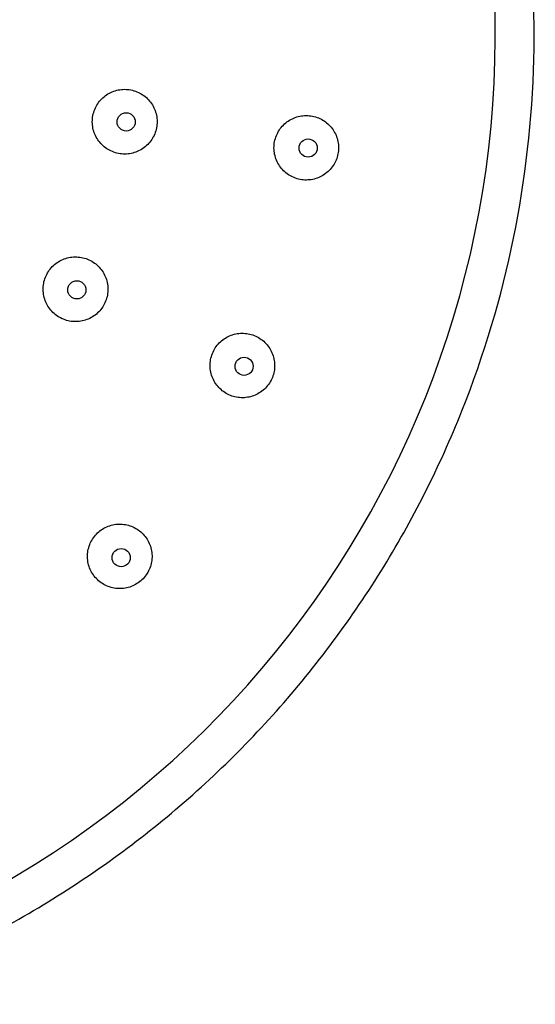
# Model space of a CAD drawing. Units: millimetres. Extents: x -379 to 210, y -10 to 530.
# Drawn here: x 90 to 103, y 108 to 132 of the extents above; entities that cross this region are included whole.
import ezdxf

# ---------------------------------------------------------------- set-up
doc = ezdxf.new("R2010")
doc.units = ezdxf.units.MM
doc.layers.add('A1', color=7, linetype='Continuous')

msp = doc.modelspace()

# ---------------------------------------------------------------- linework, layer by layer
at = {"layer": 'A1'}
for centre, radius in [((92.595, 129.516), 0.224), ((97.07, 128.873), 0.223), ((91.382, 125.387), 0.224), ((95.495, 123.508), 0.223), ((92.472, 118.805), 0.223)]:
    msp.add_circle(centre, radius, dxfattribs=at)
msp.add_arc((77.628, 131.668), 24.043, 287.7121, 252.3119, dxfattribs=at)
for points, knots in [([(85.142, 107.824), (86.551, 108.268), (87.92, 108.837), (90.537, 110.208), (91.785, 111.01), (94.119, 112.821), (95.206, 113.83), (97.185, 116.025), (98.076, 117.21), (99.637, 119.718), (100.305, 121.042), (101.399, 123.787), (101.824, 125.208), (102.416, 128.102), (102.584, 129.576), (102.657, 132.529), (102.562, 134.009), (102.112, 136.929), (101.758, 138.37), (100.801, 141.165), (100.198, 142.52), (98.763, 145.102), (97.931, 146.33), (96.063, 148.619), (95.027, 149.68), (92.785, 151.604), (91.578, 152.466), (89.032, 153.964), (87.692, 154.6), (84.921, 155.626), (83.49, 156.016), (80.582, 156.537), (79.105, 156.668), (76.151, 156.668), (74.673, 156.537), (71.765, 156.016), (70.334, 155.626), (67.563, 154.6), (66.224, 153.964), (63.677, 152.466), (62.471, 151.604), (60.228, 149.68), (59.193, 148.619), (57.325, 146.33), (56.492, 145.102), (55.057, 142.52), (54.455, 141.165), (53.497, 138.37), (53.143, 136.929), (52.694, 134.009), (52.599, 132.529), (52.672, 129.576), (52.839, 128.102), (53.432, 125.208), (53.857, 123.787), (54.95, 121.042), (55.619, 119.718), (57.179, 117.21), (58.071, 116.025), (60.049, 113.83), (61.136, 112.821), (63.47, 111.01), (64.718, 110.208), (67.335, 108.837), (68.705, 108.268), (70.114, 107.824)], [0, 0, 0, 0, 0.03125, 0.03125, 0.0625, 0.0625, 0.09375, 0.09375, 0.125, 0.125, 0.15625, 0.15625, 0.1875, 0.1875, 0.21875, 0.21875, 0.25, 0.25, 0.28125, 0.28125, 0.3125, 0.3125, 0.34375, 0.34375, 0.375, 0.375, 0.40625, 0.40625, 0.4375, 0.4375, 0.46875, 0.46875, 0.5, 0.5, 0.53125, 0.53125, 0.5625, 0.5625, 0.59375, 0.59375, 0.625, 0.625, 0.65625, 0.65625, 0.6875, 0.6875, 0.71875, 0.71875, 0.75, 0.75, 0.78125, 0.78125, 0.8125, 0.8125, 0.84375, 0.84375, 0.875, 0.875, 0.90625, 0.90625, 0.9375, 0.9375, 0.96875, 0.96875, 1, 1, 1, 1]), ([(93.347, 129.408), (93.355, 129.46), (93.357, 129.512), (93.351, 129.616), (93.343, 129.668), (93.317, 129.769), (93.3, 129.818), (93.255, 129.911), (93.227, 129.957), (93.134, 130.081), (93.054, 130.153), (92.876, 130.258), (92.775, 130.294), (92.621, 130.316), (92.568, 130.319), (92.464, 130.313), (92.413, 130.305), (92.312, 130.28), (92.262, 130.262), (92.169, 130.217), (92.124, 130.19), (91.998, 130.096), (91.928, 130.018), (91.821, 129.838), (91.786, 129.739), (91.763, 129.583), (91.761, 129.531), (91.766, 129.427), (91.774, 129.375), (91.8, 129.274), (91.818, 129.225), (91.863, 129.131), (91.89, 129.086), (91.984, 128.961), (92.063, 128.89), (92.242, 128.784), (92.342, 128.749), (92.496, 128.726), (92.549, 128.724), (92.653, 128.729), (92.705, 128.737), (92.806, 128.763), (92.855, 128.781), (92.949, 128.826), (92.993, 128.852), (93.12, 128.947), (93.19, 129.025), (93.297, 129.204), (93.332, 129.304), (93.347, 129.408)], [0, 0, 0, 0, 0.03125, 0.03125, 0.0625, 0.0625, 0.09375, 0.09375, 0.125, 0.125, 0.1875, 0.1875, 0.25, 0.25, 0.28125, 0.28125, 0.3125, 0.3125, 0.34375, 0.34375, 0.375, 0.375, 0.4375, 0.4375, 0.5, 0.5, 0.53125, 0.53125, 0.5625, 0.5625, 0.59375, 0.59375, 0.625, 0.625, 0.6875, 0.6875, 0.75, 0.75, 0.78125, 0.78125, 0.8125, 0.8125, 0.84375, 0.84375, 0.875, 0.875, 0.9375, 0.9375, 1, 1, 1, 1]), ([(97.809, 128.766), (97.817, 128.818), (97.819, 128.87), (97.813, 128.973), (97.805, 129.025), (97.78, 129.126), (97.762, 129.175), (97.717, 129.268), (97.69, 129.313), (97.597, 129.437), (97.517, 129.508), (97.34, 129.614), (97.239, 129.649), (97.086, 129.671), (97.033, 129.674), (96.93, 129.668), (96.879, 129.661), (96.778, 129.635), (96.728, 129.617), (96.635, 129.573), (96.591, 129.546), (96.465, 129.452), (96.395, 129.374), (96.288, 129.195), (96.253, 129.096), (96.231, 128.94), (96.228, 128.889), (96.234, 128.785), (96.242, 128.733), (96.268, 128.633), (96.285, 128.584), (96.33, 128.491), (96.358, 128.446), (96.451, 128.321), (96.53, 128.25), (96.708, 128.145), (96.808, 128.11), (96.962, 128.087), (97.014, 128.085), (97.118, 128.09), (97.169, 128.098), (97.27, 128.124), (97.319, 128.142), (97.412, 128.186), (97.457, 128.213), (97.583, 128.307), (97.653, 128.385), (97.759, 128.564), (97.794, 128.663), (97.809, 128.766)], [0, 0, 0, 0, 0.03125, 0.03125, 0.0625, 0.0625, 0.09375, 0.09375, 0.125, 0.125, 0.1875, 0.1875, 0.25, 0.25, 0.28125, 0.28125, 0.3125, 0.3125, 0.34375, 0.34375, 0.375, 0.375, 0.4375, 0.4375, 0.5, 0.5, 0.53125, 0.53125, 0.5625, 0.5625, 0.59375, 0.59375, 0.625, 0.625, 0.6875, 0.6875, 0.75, 0.75, 0.78125, 0.78125, 0.8125, 0.8125, 0.84375, 0.84375, 0.875, 0.875, 0.9375, 0.9375, 1, 1, 1, 1]), ([(92.074, 125.071), (92.095, 125.119), (92.112, 125.168), (92.136, 125.269), (92.143, 125.321), (92.147, 125.426), (92.144, 125.477), (92.127, 125.58), (92.113, 125.631), (92.059, 125.777), (92.003, 125.868), (91.861, 126.02), (91.775, 126.082), (91.633, 126.147), (91.583, 126.164), (91.482, 126.188), (91.43, 126.195), (91.326, 126.199), (91.273, 126.196), (91.171, 126.179), (91.121, 126.166), (90.973, 126.111), (90.883, 126.056), (90.73, 125.914), (90.668, 125.828), (90.603, 125.685), (90.586, 125.636), (90.562, 125.535), (90.555, 125.482), (90.552, 125.378), (90.555, 125.326), (90.572, 125.223), (90.585, 125.172), (90.64, 125.026), (90.696, 124.936), (90.837, 124.784), (90.924, 124.721), (91.065, 124.657), (91.115, 124.639), (91.217, 124.615), (91.268, 124.608), (91.372, 124.605), (91.425, 124.608), (91.527, 124.624), (91.578, 124.637), (91.725, 124.692), (91.815, 124.748), (91.968, 124.89), (92.03, 124.975), (92.074, 125.071)], [0, 0, 0, 0, 0.03125, 0.03125, 0.0625, 0.0625, 0.09375, 0.09375, 0.125, 0.125, 0.1875, 0.1875, 0.25, 0.25, 0.28125, 0.28125, 0.3125, 0.3125, 0.34375, 0.34375, 0.375, 0.375, 0.4375, 0.4375, 0.5, 0.5, 0.53125, 0.53125, 0.5625, 0.5625, 0.59375, 0.59375, 0.625, 0.625, 0.6875, 0.6875, 0.75, 0.75, 0.78125, 0.78125, 0.8125, 0.8125, 0.84375, 0.84375, 0.875, 0.875, 0.9375, 0.9375, 1, 1, 1, 1]), ([(96.174, 123.198), (96.196, 123.246), (96.213, 123.295), (96.237, 123.395), (96.244, 123.448), (96.247, 123.552), (96.244, 123.603), (96.227, 123.705), (96.214, 123.757), (96.159, 123.902), (96.103, 123.992), (95.962, 124.143), (95.876, 124.206), (95.735, 124.27), (95.685, 124.287), (95.584, 124.311), (95.533, 124.318), (95.429, 124.322), (95.377, 124.319), (95.275, 124.303), (95.225, 124.289), (95.077, 124.235), (94.988, 124.18), (94.836, 124.038), (94.774, 123.953), (94.709, 123.81), (94.692, 123.761), (94.668, 123.66), (94.661, 123.608), (94.657, 123.504), (94.661, 123.453), (94.677, 123.35), (94.691, 123.299), (94.745, 123.154), (94.801, 123.063), (94.942, 122.912), (95.029, 122.85), (95.17, 122.785), (95.22, 122.768), (95.32, 122.744), (95.372, 122.737), (95.475, 122.734), (95.528, 122.737), (95.63, 122.753), (95.68, 122.766), (95.827, 122.821), (95.917, 122.876), (96.069, 123.018), (96.131, 123.103), (96.174, 123.198)], [0, 0, 0, 0, 0.03125, 0.03125, 0.0625, 0.0625, 0.09375, 0.09375, 0.125, 0.125, 0.1875, 0.1875, 0.25, 0.25, 0.28125, 0.28125, 0.3125, 0.3125, 0.34375, 0.34375, 0.375, 0.375, 0.4375, 0.4375, 0.5, 0.5, 0.53125, 0.53125, 0.5625, 0.5625, 0.59375, 0.59375, 0.625, 0.625, 0.6875, 0.6875, 0.75, 0.75, 0.78125, 0.78125, 0.8125, 0.8125, 0.84375, 0.84375, 0.875, 0.875, 0.9375, 0.9375, 1, 1, 1, 1]), ([(93.037, 118.316), (93.071, 118.356), (93.101, 118.398), (93.152, 118.488), (93.174, 118.536), (93.206, 118.635), (93.218, 118.685), (93.231, 118.788), (93.232, 118.841), (93.221, 118.996), (93.192, 119.098), (93.1, 119.283), (93.035, 119.367), (92.917, 119.469), (92.874, 119.499), (92.784, 119.55), (92.737, 119.572), (92.639, 119.604), (92.587, 119.616), (92.485, 119.629), (92.433, 119.631), (92.276, 119.62), (92.175, 119.592), (91.989, 119.499), (91.906, 119.435), (91.803, 119.316), (91.773, 119.274), (91.722, 119.184), (91.7, 119.136), (91.668, 119.037), (91.656, 118.987), (91.643, 118.884), (91.642, 118.831), (91.653, 118.676), (91.682, 118.574), (91.774, 118.389), (91.839, 118.305), (91.957, 118.203), (92, 118.173), (92.09, 118.121), (92.137, 118.1), (92.235, 118.067), (92.287, 118.056), (92.389, 118.043), (92.441, 118.041), (92.598, 118.052), (92.699, 118.08), (92.885, 118.173), (92.968, 118.237), (93.037, 118.316)], [0, 0, 0, 0, 0.03125, 0.03125, 0.0625, 0.0625, 0.09375, 0.09375, 0.125, 0.125, 0.1875, 0.1875, 0.25, 0.25, 0.28125, 0.28125, 0.3125, 0.3125, 0.34375, 0.34375, 0.375, 0.375, 0.4375, 0.4375, 0.5, 0.5, 0.53125, 0.53125, 0.5625, 0.5625, 0.59375, 0.59375, 0.625, 0.625, 0.6875, 0.6875, 0.75, 0.75, 0.78125, 0.78125, 0.8125, 0.8125, 0.84375, 0.84375, 0.875, 0.875, 0.9375, 0.9375, 1, 1, 1, 1])]:
    msp.add_open_spline(points, degree=3, knots=knots, dxfattribs=at)

doc.saveas('drawing.dxf')
